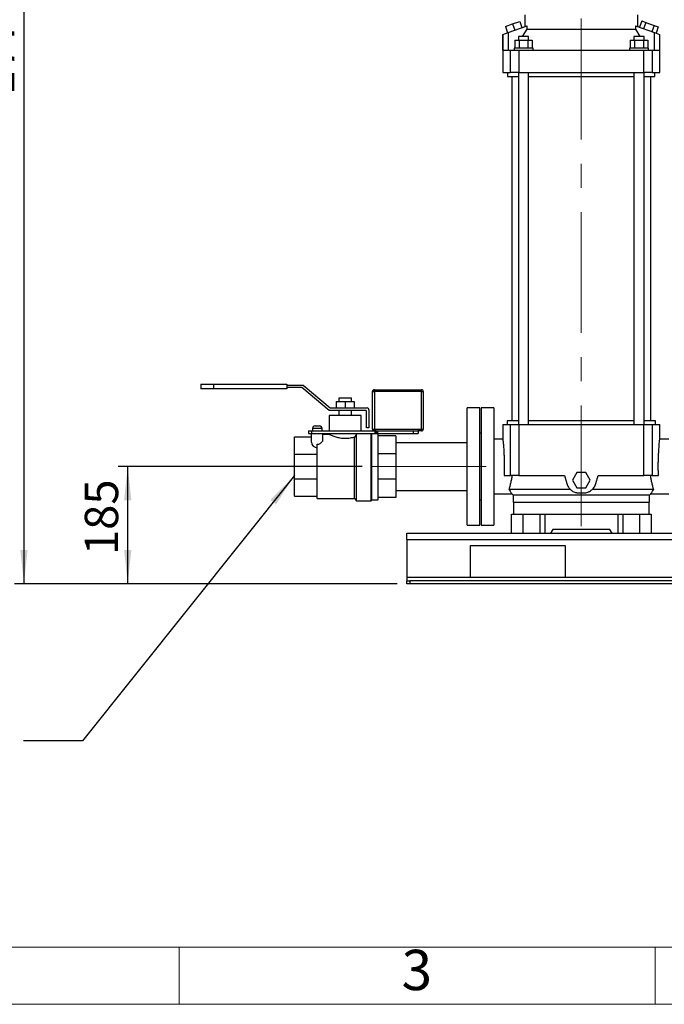
# Model space of a CAD drawing. Units: millimetres. Extents: x 4 to 416, y 4 to 293.
# Drawn here: x 93 to 161, y 4 to 107 of the extents above; entities that cross this region are included whole.
import ezdxf

# ---------------------------------------------------------------- set-up
doc = ezdxf.new("R2010")
doc.units = ezdxf.units.MM
doc.linetypes.add('CENTERX2', pattern=[20.32, 12.7, -2.54, 2.54, -2.54])
doc.layers.add('FORMAT', color=7, linetype='Continuous')
doc.layers.add('SHEET_FORMAT_LINES', color=8, linetype='Continuous')
doc.styles.add('SLDTEXTSTYLE0', font='TXT', dxfattribs={"width": 0.75})
doc.dimstyles.new('SLDDIMSTYLE0', dxfattribs={"dimtxt": 3.5, "dimasz": 3.556, "dimexe": 0, "dimexo": 0.0625, "dimgap": 0.875, "dimtad": 1, "dimdec": 0, "dimlfac": 15, "dimrnd": 1e-09, "dimzin": 12, "dimdsep": 46, "dimtxsty": 'SLDTEXTSTYLE0', "dimsah": 1, "dimcen": 0.09, "dimadec": 0, "dimazin": 3, "dimtfac": 1, "dimtdec": 0, "dimtofl": 0, "dimtmove": 0, "dimatfit": 3, "dimfxl": 0, "dimfrac": 2, "dimtolj": 1, "dimtzin": 12, "dimarcsym": 0})

# ---------------------------------------------------------------- blocks, each defined once
blk = doc.blocks.new('_D')
at = {"layer": 'FORMAT'}
for p, q in [((129.23, 60.51), (103.59, 60.51)), ((104.59, 48.17), (104.59, 60.51)), ((132.9, 48.17), (103.59, 48.17))]:
    blk.add_line(p, q, dxfattribs=at)
for points in [[(104.59, 60.51), (104.21, 56.95), (104.97, 56.95)], [(104.59, 48.17), (104.97, 51.73), (104.21, 51.73)]]:
    blk.add_solid(points, dxfattribs=at)
at = {"layer": 'FORMAT', "insert": (100.08, 51.2), "char_height": 3.5, "attachment_point": 1, "rotation": 90, "style": 'SLDTEXTSTYLE0'}
blk.add_mtext('185', dxfattribs=at)
blk = doc.blocks.new('_D_1')
at = {"layer": 'FORMAT'}
for p, q in [((144.2, 166.62), (92.69, 166.62)), ((93.69, 166.62), (93.69, 48.17)), ((132.9, 48.17), (92.69, 48.17))]:
    blk.add_line(p, q, dxfattribs=at)
for points in [[(93.69, 166.62), (93.31, 163.06), (94.07, 163.06)], [(93.69, 48.17), (94.07, 51.73), (93.31, 51.73)]]:
    blk.add_solid(points, dxfattribs=at)
at = {"layer": 'FORMAT', "insert": (89.18, 99.53), "char_height": 3.5, "attachment_point": 1, "rotation": 90, "style": 'SLDTEXTSTYLE0'}
blk.add_mtext('1777', dxfattribs=at)

msp = doc.modelspace()

# ---------------------------------------------------------------- linework, layer by layer
at = {"color": 7, "linetype": 'Continuous', "lineweight": 25}
for p, q in [((146.297, 107.953), (146.297, 106.733)), ((158.164, 106.733), (158.164, 107.953)), ((144.255, 106.735), (145.007, 107.008)), ((144.255, 106.735), (144.495, 106.077)), ((144.551, 106.097), (146.535, 106.82)), ((145.007, 107.008), (145.759, 107.282)), ((145.007, 107.008), (145.246, 106.35)), ((145.759, 107.282), (145.998, 106.624)), ((146.535, 106.453), (146.535, 106.82)), ((157.925, 106.82), (157.925, 106.453)), ((157.925, 106.82), (159.909, 106.097)), ((158.586, 107.324), (158.346, 106.666)), ((158.586, 107.324), (159.02, 107.166)), ((159.02, 107.166), (158.78, 106.508)), ((159.02, 107.166), (159.888, 106.85)), ((159.888, 106.85), (159.648, 106.193)), ((159.888, 106.85), (160.322, 106.692)), ((160.322, 106.692), (160.082, 106.035)), ((143.992, 105.894), (144, 105.897)), ((143.992, 105.894), (143.992, 101.92)), ((144, 105.897), (144.551, 106.097)), ((144, 104.253), (144, 105.897)), ((144.551, 106.097), (144.551, 104.253)), ((145.63, 105.706), (145.63, 105.32)), ((146.697, 105.706), (145.63, 105.706)), ((146.067, 105.706), (146.535, 106.453)), ((146.535, 106.453), (157.925, 106.453)), ((146.697, 105.32), (146.697, 105.706)), ((157.764, 105.706), (157.764, 105.32)), ((158.83, 105.706), (157.764, 105.706)), ((157.925, 106.453), (158.393, 105.706)), ((158.83, 105.32), (158.83, 105.706)), ((159.909, 104.253), (159.909, 106.097)), ((159.909, 106.097), (160.46, 105.897)), ((160.46, 105.897), (160.46, 104.253)), ((160.46, 105.897), (160.468, 105.894)), ((160.468, 101.92), (160.468, 105.894)), ((145.24, 105.32), (145.24, 104.453)), ((145.24, 105.32), (145.702, 105.32)), ((145.702, 105.32), (145.702, 104.453)), ((145.702, 105.32), (146.625, 105.32)), ((146.625, 105.32), (146.625, 104.453)), ((146.625, 105.32), (147.087, 105.32)), ((147.087, 105.32), (147.087, 104.453)), ((157.373, 105.32), (157.373, 104.453)), ((157.373, 105.32), (157.835, 105.32)), ((157.835, 105.32), (157.835, 104.453)), ((157.835, 105.32), (158.759, 105.32)), ((158.759, 105.32), (158.759, 104.453)), ((158.759, 105.32), (159.221, 105.32)), ((159.221, 105.32), (159.221, 104.453)), ((144, 104.253), (144.783, 104.253)), ((144.783, 101.92), (144.783, 104.253)), ((144.783, 104.253), (145.664, 104.253)), ((145.164, 104.453), (145.164, 104.253)), ((147.164, 104.453), (145.164, 104.453)), ((145.664, 104.253), (145.664, 101.92)), ((145.664, 104.253), (158.797, 104.253)), ((147.164, 104.253), (147.164, 104.453)), ((157.297, 104.453), (157.297, 104.253)), ((159.297, 104.453), (157.297, 104.453)), ((158.797, 101.92), (158.797, 104.253)), ((158.797, 104.253), (159.678, 104.253)), ((159.297, 104.253), (159.297, 104.453)), ((159.678, 104.253), (159.678, 101.92)), ((159.678, 104.253), (160.46, 104.253)), ((143.992, 101.92), (144.783, 101.92)), ((144.497, 101.92), (144.497, 101.486)), ((144.497, 101.486), (145.63, 101.486)), ((145.664, 101.92), (144.783, 101.92)), ((144.93, 101.486), (144.93, 65.306)), ((145.63, 101.92), (145.63, 64.906)), ((145.664, 101.92), (158.797, 101.92)), ((146.697, 64.906), (146.697, 101.92)), ((146.697, 101.486), (157.764, 101.486)), ((157.764, 101.92), (157.764, 64.906)), ((159.678, 101.92), (158.797, 101.92)), ((158.83, 64.906), (158.83, 101.92)), ((158.83, 101.486), (159.964, 101.486)), ((159.53, 65.306), (159.53, 101.486)), ((159.678, 101.92), (160.468, 101.92)), ((159.964, 101.486), (159.964, 101.92)), ((112.282, 69.173), (112.282, 68.673)), ((112.282, 69.173), (113.616, 69.173)), ((113.616, 68.673), (112.282, 68.673)), ((113.616, 69.173), (113.616, 68.673)), ((113.616, 69.173), (121.286, 69.173)), ((121.286, 68.673), (113.616, 68.673)), ((121.286, 69.173), (121.286, 68.673)), ((121.286, 69.04), (123.03, 69.04)), ((122.893, 68.806), (121.286, 68.806)), ((125.764, 66.405), (122.893, 68.806)), ((123.03, 69.04), (125.86, 66.671)), ((130.297, 64.44), (130.297, 68.373)), ((130.297, 68.373), (130.497, 68.373)), ((130.497, 68.373), (130.497, 68.573)), ((130.497, 68.573), (135.43, 68.573)), ((130.497, 68.373), (130.497, 64.44)), ((135.43, 68.373), (130.497, 68.373)), ((135.43, 68.373), (135.43, 68.573)), ((135.43, 64.44), (135.43, 68.373)), ((135.43, 68.373), (135.63, 68.373)), ((135.63, 68.373), (135.63, 64.44)), ((126.497, 67.338), (126.497, 66.671)), ((126.497, 67.338), (127.43, 67.338)), ((126.764, 67.706), (126.764, 67.338)), ((128.097, 67.706), (126.764, 67.706)), ((127.43, 67.338), (127.43, 66.671)), ((127.43, 67.338), (128.364, 67.338)), ((128.097, 67.338), (128.097, 67.706)), ((128.364, 67.338), (128.364, 66.671)), ((129.557, 66.405), (125.764, 66.405)), ((125.86, 66.671), (129.724, 66.671)), ((126.764, 66.405), (126.764, 65.873)), ((128.097, 65.873), (128.097, 66.405)), ((129.657, 64.588), (129.657, 66.305)), ((129.924, 66.471), (129.924, 64.588)), ((141.564, 66.673), (140.23, 66.673)), ((140.23, 54.34), (140.23, 66.673)), ((141.564, 54.34), (141.564, 66.673)), ((143.03, 66.673), (141.697, 66.673)), ((141.697, 66.673), (141.697, 54.34)), ((143.03, 66.673), (143.03, 54.34)), ((125.764, 65.873), (125.764, 64.24)), ((129.097, 65.873), (125.764, 65.873)), ((129.097, 64.24), (129.097, 65.873)), ((144.43, 65.306), (144.43, 64.906)), ((145.63, 65.306), (144.43, 65.306)), ((157.764, 65.306), (146.697, 65.306)), ((160.03, 65.306), (158.83, 65.306)), ((160.03, 64.906), (160.03, 65.306)), ((123.564, 64.24), (123.564, 63.973)), ((123.564, 64.24), (123.897, 64.24)), ((123.897, 64.24), (123.897, 63.973)), ((123.897, 64.24), (130.497, 64.24)), ((123.997, 64.506), (123.997, 64.24)), ((124.997, 64.506), (123.997, 64.506)), ((124.264, 64.773), (124.73, 64.773)), ((124.997, 64.24), (124.997, 64.506)), ((129.924, 64.588), (129.657, 64.588)), ((130.297, 64.44), (130.497, 64.44)), ((130.497, 64.44), (135.43, 64.44)), ((130.497, 64.24), (130.497, 64.44)), ((130.682, 64.24), (130.497, 64.24)), ((130.549, 64.24), (130.549, 63.973)), ((130.682, 64.24), (130.682, 63.973)), ((130.682, 64.24), (130.816, 64.24)), ((130.816, 64.24), (130.816, 63.973)), ((130.816, 64.24), (134.564, 64.24)), ((134.564, 64.24), (134.564, 63.973)), ((134.564, 64.24), (135.058, 64.24)), ((135.43, 64.24), (135.058, 64.24)), ((135.097, 64.24), (135.097, 63.973)), ((135.43, 64.44), (135.63, 64.44)), ((135.43, 64.24), (135.43, 64.44)), ((143.992, 64.906), (143.992, 63.373)), ((143.992, 64.906), (144.783, 64.906)), ((144.783, 59.573), (144.783, 64.906)), ((144.783, 64.906), (145.664, 64.906)), ((145.664, 64.906), (145.664, 59.573)), ((145.664, 64.906), (158.797, 64.906)), ((158.797, 59.573), (158.797, 64.906)), ((158.797, 64.906), (159.678, 64.906)), ((159.678, 64.906), (159.678, 59.573)), ((159.678, 64.906), (160.468, 64.906)), ((160.468, 63.373), (160.468, 64.906)), ((122.097, 61.797), (122.097, 63.623)), ((122.097, 63.623), (123.897, 63.623)), ((123.564, 63.973), (123.897, 63.973)), ((123.897, 63.973), (130.549, 63.973)), ((123.897, 63.081), (123.897, 63.973)), ((125.097, 63.338), (125.097, 63.973)), ((125.769, 63.88), (125.097, 63.88)), ((125.764, 63.973), (125.764, 63.877)), ((128.612, 63.898), (128.417, 63.601)), ((128.417, 57.133), (128.417, 63.601)), ((128.612, 56.917), (128.612, 63.898)), ((130.177, 56.917), (130.177, 63.973)), ((130.23, 57.001), (130.23, 63.973)), ((130.549, 63.973), (130.682, 63.973)), ((130.682, 63.973), (130.816, 63.973)), ((130.816, 63.973), (134.564, 63.973)), ((130.897, 63.745), (130.897, 63.973)), ((130.897, 61.848), (130.897, 63.745)), ((132.764, 63.745), (130.897, 63.745)), ((132.764, 63.745), (132.764, 61.848)), ((134.564, 63.973), (135.097, 63.973)), ((141.697, 64.006), (141.564, 64.006)), ((143.992, 63.373), (143.03, 63.373)), ((161.43, 63.373), (160.468, 63.373)), ((124.497, 61.797), (124.497, 62.843)), ((140.23, 63.012), (132.764, 63.012)), ((122.097, 59.215), (122.097, 61.797)), ((122.097, 61.797), (124.497, 61.797)), ((124.497, 59.215), (124.497, 61.797)), ((130.897, 59.165), (130.897, 61.848)), ((132.764, 61.848), (130.897, 61.848)), ((132.764, 61.848), (132.764, 59.165)), ((122.097, 59.215), (124.497, 59.215)), ((122.097, 57.389), (122.097, 59.215)), ((124.497, 57.389), (124.497, 59.215)), ((130.897, 57.268), (130.897, 59.165)), ((132.764, 59.165), (130.897, 59.165)), ((132.764, 59.165), (132.764, 57.268)), ((144.125, 59.573), (144.783, 59.573)), ((145.664, 59.573), (144.783, 59.573)), ((145.664, 59.573), (150.472, 59.573)), ((150.472, 59.573), (150.699, 58.728)), ((151.768, 59.873), (151.307, 59.073)), ((151.307, 59.073), (151.768, 58.273)), ((152.692, 59.873), (151.768, 59.873)), ((153.154, 59.073), (152.692, 59.873)), ((152.692, 58.273), (153.154, 59.073)), ((153.762, 58.728), (153.988, 59.573)), ((153.988, 59.573), (158.797, 59.573)), ((159.678, 59.573), (158.797, 59.573)), ((159.678, 59.573), (160.335, 59.573)), ((132.764, 58), (140.23, 58)), ((151.068, 58.106), (144.623, 58.106)), ((151.768, 58.273), (152.692, 58.273)), ((159.837, 58.106), (153.392, 58.106)), ((122.097, 57.389), (124.497, 57.389)), ((124.497, 57.133), (124.497, 57.389)), ((124.497, 57.133), (128.417, 57.133)), ((128.417, 57.133), (128.612, 56.917)), ((128.612, 56.917), (130.177, 56.917)), ((130.177, 56.917), (130.23, 57.001)), ((130.23, 57.001), (130.897, 57.001)), ((130.897, 57.001), (130.897, 57.268)), ((132.764, 57.268), (130.897, 57.268)), ((141.564, 57.006), (141.697, 57.006)), ((143.03, 57.64), (144.926, 57.64)), ((144.925, 57.645), (145.064, 57.506)), ((145.064, 57.506), (145.064, 56.773)), ((159.397, 57.506), (145.064, 57.506)), ((151.987, 57.74), (152.474, 57.74)), ((159.397, 57.506), (159.535, 57.645)), ((159.397, 56.773), (159.397, 57.506)), ((159.534, 57.64), (161.43, 57.64)), ((145.064, 56.773), (159.397, 56.773)), ((145.097, 56.74), (145.097, 55.506)), ((159.364, 56.74), (145.097, 56.74)), ((145.397, 56.773), (145.397, 56.74)), ((159.064, 56.74), (159.064, 56.773)), ((159.364, 55.506), (159.364, 56.74)), ((144.897, 53.506), (144.897, 55.506)), ((144.897, 55.506), (146.097, 55.506)), ((146.097, 55.506), (146.097, 53.506)), ((146.097, 55.506), (147.864, 55.506)), ((147.864, 55.506), (147.864, 53.506)), ((147.864, 55.506), (148.397, 55.506)), ((148.397, 55.506), (148.397, 53.506)), ((148.397, 55.506), (156.064, 55.506)), ((156.064, 55.506), (156.064, 53.506)), ((156.064, 55.506), (156.597, 55.506)), ((156.597, 55.506), (156.597, 53.506)), ((156.597, 55.506), (158.364, 55.506)), ((158.364, 53.506), (158.364, 55.506)), ((158.364, 55.506), (159.564, 55.506)), ((159.564, 55.506), (159.564, 53.506)), ((140.23, 54.34), (141.564, 54.34)), ((141.697, 54.34), (143.03, 54.34)), ((149.23, 53.906), (148.999, 53.506)), ((155.23, 53.906), (149.23, 53.906)), ((155.461, 53.506), (155.23, 53.906)), ((133.897, 52.84), (133.897, 53.506)), ((133.897, 53.506), (207.364, 53.506)), ((133.897, 52.84), (133.897, 48.84)), ((133.897, 52.84), (207.364, 52.84)), ((150.564, 52.173), (140.564, 52.173)), ((140.564, 52.173), (140.564, 48.84)), ((150.564, 48.84), (150.564, 52.173)), ((133.897, 48.84), (133.897, 48.506)), ((140.564, 48.84), (133.897, 48.84)), ((150.564, 48.84), (140.564, 48.84)), ((190.697, 48.84), (150.564, 48.84)), ((133.897, 48.173), (133.897, 48.506)), ((133.897, 48.506), (134.23, 48.506)), ((134.23, 48.173), (133.897, 48.173)), ((134.23, 48.506), (134.23, 48.173)), ((207.03, 48.506), (134.23, 48.506)), ((207.03, 48.173), (134.23, 48.173))]:
    msp.add_line(p, q, dxfattribs=at)
for centre, radius, start, end in [((130.497, 68.373), 0.2, 90, 180), ((135.43, 68.373), 0.2, 0, 90), ((129.557, 66.305), 0.1, 0, 90), ((129.724, 66.471), 0.2, 0, 90), ((124.264, 64.506), 0.267, 90, 180), ((124.73, 64.506), 0.267, 0, 90), ((130.497, 64.44), 0.2, 180, 270), ((135.43, 64.44), 0.2, 270, 0), ((124.497, 63.081), 0.6, 180, 270)]:
    msp.add_arc(centre, radius, start, end, dxfattribs=at)
for points, knots in [([(124.497, 62.843), (124.551, 62.848), (124.659, 62.857), (124.82, 62.929), (124.941, 63.024), (125.024, 63.126), (125.082, 63.228), (125.092, 63.297), (125.097, 63.338)], [0, 0, 0, 0, 0.1496465, 0.2983883, 0.5178513, 0.6560364, 0.7942694, 1, 1, 1, 1]), ([(128.417, 63.601), (128.345, 63.579), (128.198, 63.535), (127.95, 63.482), (127.684, 63.446), (127.419, 63.436), (127.158, 63.449), (126.916, 63.481), (126.686, 63.53), (126.469, 63.591), (126.265, 63.661), (126.082, 63.733), (125.931, 63.8), (125.826, 63.849), (125.77, 63.877), (125.769, 63.877), (125.769, 63.877)], [0, 0, 0, 0, 0.0720521, 0.1459942, 0.2181079, 0.2926858, 0.3590669, 0.4274002, 0.4938326, 0.5618141, 0.6361187, 0.7123091, 0.7913074, 0.8729144, 0.9465283, 1, 1, 1, 1]), ([(128.812, 63.973), (128.796, 63.966), (128.739, 63.943), (128.664, 63.916), (128.612, 63.898)], [0, 0, 0, 0, 0.2894827, 1, 1, 1, 1]), ([(143.992, 63.373), (143.992, 63.373), (143.991, 63.385), (143.995, 63.343), (144.006, 63.242), (144.023, 63.064), (144.044, 62.824), (144.068, 62.526), (144.091, 62.177), (144.112, 61.787), (144.129, 61.363), (144.139, 60.919), (144.142, 60.464), (144.138, 60.009), (144.13, 59.718), (144.125, 59.573)], [0, 0, 0, 0, 0.0003686, 0.0836995, 0.1669115, 0.2503737, 0.3334951, 0.4170473, 0.5000963, 0.5837056, 0.6667067, 0.7503375, 0.83334, 0.9169542, 1, 1, 1, 1]), ([(160.335, 59.573), (160.331, 59.718), (160.322, 60.009), (160.318, 60.465), (160.321, 60.919), (160.332, 61.364), (160.348, 61.787), (160.369, 62.178), (160.393, 62.526), (160.416, 62.825), (160.438, 63.065), (160.455, 63.24), (160.466, 63.352), (160.468, 63.366), (160.468, 63.373)], [0, 0, 0, 0, 0.0833067, 0.1665239, 0.2499749, 0.3331006, 0.4166478, 0.4997128, 0.5833178, 0.6663354, 0.7499664, 0.8329647, 0.9166452, 1, 1, 1, 1]), ([(144.952, 59.573), (144.933, 59.423), (144.91, 59.278), (144.871, 59.069), (144.857, 59.001), (144.829, 58.869), (144.814, 58.805), (144.77, 58.619), (144.74, 58.504), (144.695, 58.343), (144.68, 58.292), (144.651, 58.195), (144.637, 58.149), (144.623, 58.106)], [0, 0, 0, 0, 0.25, 0.25, 0.375, 0.375, 0.5, 0.5, 0.75, 0.75, 0.875, 0.875, 1, 1, 1, 1]), ([(159.837, 58.106), (159.81, 58.192), (159.781, 58.289), (159.743, 58.422), (159.736, 58.45), (159.721, 58.506), (159.713, 58.534), (159.69, 58.621), (159.675, 58.681), (159.631, 58.867), (159.603, 58.998), (159.571, 59.172), (159.564, 59.207), (159.552, 59.278), (159.546, 59.315), (159.529, 59.424), (159.518, 59.498), (159.509, 59.573)], [0, 0, 0, 0, 0.25, 0.25, 0.3125, 0.3125, 0.375, 0.375, 0.5, 0.5, 0.75, 0.75, 0.8125, 0.8125, 0.875, 0.875, 1, 1, 1, 1]), ([(144.623, 58.106), (144.666, 58.045), (144.752, 57.922), (144.842, 57.782), (144.901, 57.687), (144.93, 57.64), (144.927, 57.645), (144.926, 57.646)], [0, 0, 0, 0, 0.2235359, 0.4475946, 0.671645, 0.8949156, 1, 1, 1, 1]), ([(150.699, 58.728), (150.718, 58.657), (150.742, 58.589), (150.802, 58.457), (150.837, 58.393), (150.898, 58.302), (150.92, 58.272), (150.965, 58.216), (150.989, 58.188), (151.063, 58.109), (151.116, 58.06), (151.203, 57.993), (151.234, 57.972), (151.295, 57.933), (151.326, 57.914), (151.422, 57.863), (151.488, 57.834), (151.592, 57.799), (151.627, 57.789), (151.698, 57.771), (151.733, 57.763), (151.841, 57.746), (151.913, 57.74), (151.987, 57.74)], [0, 0, 0, 0, 0.125, 0.125, 0.25, 0.25, 0.3125, 0.3125, 0.375, 0.375, 0.5, 0.5, 0.5625, 0.5625, 0.625, 0.625, 0.75, 0.75, 0.8125, 0.8125, 0.875, 0.875, 1, 1, 1, 1]), ([(152.474, 57.74), (152.547, 57.74), (152.62, 57.746), (152.762, 57.769), (152.833, 57.787), (152.937, 57.822), (152.971, 57.835), (153.038, 57.864), (153.07, 57.88), (153.166, 57.931), (153.227, 57.97), (153.314, 58.037), (153.342, 58.061), (153.396, 58.109), (153.422, 58.135), (153.496, 58.214), (153.541, 58.271), (153.602, 58.362), (153.621, 58.393), (153.657, 58.457), (153.673, 58.489), (153.718, 58.589), (153.743, 58.657), (153.762, 58.728)], [0, 0, 0, 0, 0.125, 0.125, 0.25, 0.25, 0.3125, 0.3125, 0.375, 0.375, 0.5, 0.5, 0.5625, 0.5625, 0.625, 0.625, 0.75, 0.75, 0.8125, 0.8125, 0.875, 0.875, 1, 1, 1, 1]), ([(159.534, 57.646), (159.533, 57.645), (159.532, 57.642), (159.561, 57.691), (159.621, 57.786), (159.711, 57.924), (159.795, 58.045), (159.837, 58.106)], [0, 0, 0, 0, 0.1196289, 0.338817, 0.5597252, 0.7790565, 1, 1, 1, 1])]:
    msp.add_open_spline(points, degree=3, knots=knots, dxfattribs=at)
at = {"layer": 'FORMAT', "linetype": 'CENTERX2', "lineweight": 18}
for p, q in [((152.23, 54.227), (152.23, 168.946)), ((130.23, 60.506), (142.23, 60.506))]:
    msp.add_line(p, q, dxfattribs=at)
at = {"layer": 'FORMAT', "color": 7}
for p, q in [((122.097, 59.558), (99.844, 31.667)), ((99.844, 31.667), (93.656, 31.667))]:
    msp.add_line(p, q, dxfattribs=at)
msp.add_solid([(122.097, 59.558), (119.581, 57.015), (120.177, 56.54)], dxfattribs=at)
at = {"layer": 'SHEET_FORMAT_LINES', "color": 7, "linetype": 'Continuous', "lineweight": 18}
for p, q in [((410, 10), (10, 10)), ((416, 4), (4, 4))]:
    msp.add_line(p, q, dxfattribs=at)
at = {"layer": 'SHEET_FORMAT_LINES', "linetype": 'Continuous', "lineweight": 18}
for p, q in [((110, 10), (110, 4)), ((160, 10), (160, 4))]:
    msp.add_line(p, q, dxfattribs=at)

# ---------------------------------------------------------------- texts
at = {"layer": 'SHEET_FORMAT_LINES', "insert": (134.957, 9.725), "char_height": 4.233, "attachment_point": 2, "style": 'SLDTEXTSTYLE0'}
msp.add_mtext('3', dxfattribs=at)

# ---------------------------------------------------------------- dimensions: what is measured, and where the dimension line sits
at = {"layer": 'FORMAT'}
for base, p1, p2, picture, middle in [((93.689, 48.173), (145.197, 166.62), (133.897, 48.173), '_D_1', (93.689, 104.703)), ((104.588, 60.506), (133.897, 48.173), (130.23, 60.506), '_D', (104.588, 55.081))]:
    dim = msp.add_linear_dim(base=base, p1=p1, p2=p2, angle=90, dimstyle='SLDDIMSTYLE0', dxfattribs=at)
    dim.commit()
    dim.dimension.update_dxf_attribs({"geometry": picture, "text_midpoint": middle, "dimtype": 160})

doc.saveas('drawing.dxf')
